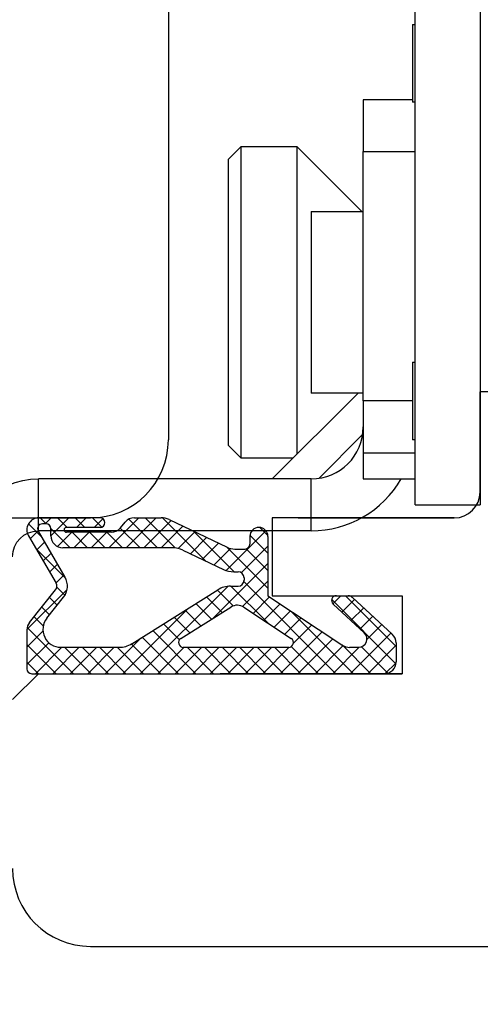
# Model space of a CAD drawing. Units: millimetres. Extents: x 30633 to 54793, y 662 to 17862.
# Drawn here: x 38681 to 38698, y 11250 to 11288 of the extents above; entities that cross this region are included whole.
import ezdxf

# ---------------------------------------------------------------- set-up
doc = ezdxf.new("R2010")
doc.units = ezdxf.units.MM
doc.linetypes.add('DASHED', pattern=[15, 7, -8])
for name, color, linetype in [('1', 7, 'Continuous'), ('ościeżnica', 30, 'Continuous'), ('P', 7, 'Continuous'), ('skrzydło', 1, 'Continuous')]:
    doc.layers.add(name, color=color, linetype=linetype)
doc.styles.get("Standard").update_dxf_attribs({"font": 'arial.ttf'})
doc.dimstyles.new('główny', dxfattribs={"dimtxt": 10, "dimasz": 3, "dimexe": 1, "dimexo": 5, "dimgap": 2, "dimtad": 1, "dimdec": 1, "dimrnd": 0.05, "dimdsep": 46, "dimtxsty": 'Standard', "dimcen": 1.5, "dimclrd": 5, "dimclre": 5, "dimclrt": 1, "dimadec": 1, "dimazin": 2, "dimtfac": 1, "dimtdec": 1, "dimtofl": 0, "dimtmove": 0, "dimatfit": 3, "dimfxl": 1, "dimtolj": 1, "dimtzin": 0, "dimarcsym": 0})

# ---------------------------------------------------------------- blocks, each defined once
blk = doc.blocks.new('*D151')
at = {"layer": 'Defpoints', "color": 0, "transparency": 16777216}
for p in [(38640.462, 11268.374), (38625.462, 11246.559), (38625.462, 11188.652)]:
    blk.add_point(p, dxfattribs=at)
at = {"layer": 'P', "color": 5, "lineweight": -2, "transparency": 16777216}
for p, q in [((38640.462, 11263.374), (38640.462, 11187.652)), ((38625.462, 11241.559), (38625.462, 11187.652))]:
    blk.add_line(p, q, dxfattribs=at)
at = {"layer": 'P', "color": 5, "linetype": 'Continuous', "lineweight": -2, "transparency": 16777216}
for p, q in [((38628.462, 11188.652), (38637.462, 11188.652)), ((38640.462, 11188.652), (38846.568, 11188.652))]:
    blk.add_line(p, q, dxfattribs=at)
at = {"layer": 'P', "color": 5, "transparency": 16777216}
for points in [[(38628.462, 11189.152), (38628.462, 11188.152), (38625.462, 11188.652)], [(38637.462, 11189.152), (38637.462, 11188.152), (38640.462, 11188.652)]]:
    blk.add_solid(points, dxfattribs=at)
at = {"layer": 'P', "color": 1, "transparency": 16777216, "insert": (38753.59, 11216.18), "char_height": 50, "attachment_point": 5}
blk.add_mtext('\\A1;15mm', dxfattribs=at)

msp = doc.modelspace()

# ---------------------------------------------------------------- hatches: boundary and pattern name
at = {"layer": '1', "ltscale": 10}
h = msp.add_hatch(dxfattribs=at)
h.set_pattern_fill('ANSI37', scale=0.15, angle=-90, style=0)
h.set_pattern_definition([(315, (39585.2646, 14248.8191), (0.336759605, 0.336759605), []), (45, (39585.2646, 14248.8191), (-0.336759605, 0.336759605), [])])
h.paths.add_polyline_path([(38694.77, 11262.374, 0.414214), (38695.231, 11262.836), (38695.231, 11263.556, 0.209609), (38695.082, 11263.896), (38693.544, 11265.313, 0.188259), (38693.387, 11265.374), (38692.929, 11265.374, 0.683134), (38692.803, 11265.054), (38694.002, 11263.95, -0.683134), (38693.783, 11263.39), (38693.432, 11263.39, -0.14716), (38693.177, 11263.466), (38690.293, 11265.374), (38690.293, 11267.659, 1), (38689.601, 11267.659), (38689.601, 11267.359, -0.414214), (38689.416, 11267.174), (38689.019, 11267.174, -0.111754), (38688.721, 11267.242), (38686.488, 11268.307, 0.111754), (38686.19, 11268.374), (38685.155, 11268.374, 0.222585), (38684.801, 11268.208), (38684.616, 11267.986, -0.222585), (38684.261, 11267.82), (38682.539, 11267.82, -1), (38682.539, 11268.005), (38683.831, 11268.005, 1), (38683.831, 11268.374), (38681.477, 11268.374, 0.57852), (38681.079, 11267.681), (38682.138, 11265.86, -0.30986), (38682.119, 11265.599), (38681.117, 11264.347, 0.17032), (38681.016, 11264.058), (38681.016, 11262.559, 0.414214), (38681.2, 11262.374)])
h.paths.add_polyline_path([(38686.94, 11263.731), (38688.87, 11264.94, -0.294071), (38689.37, 11264.933), (38691.192, 11263.728, -0.743436), (38691.09, 11263.39), (38687.038, 11263.39, -0.753129)], flags=16)
h.paths.add_polyline_path([(38685.055, 11263.53, -0.140817), (38684.565, 11263.39), (38682.324, 11263.39, -0.628902), (38681.783, 11264.514), (38682.424, 11265.315, 0.30986), (38682.481, 11266.096), (38681.451, 11267.866, -0.57852), (38681.611, 11268.143), (38681.754, 11268.143, -0.414214), (38681.939, 11267.959), (38681.939, 11267.682, 0.414214), (38682.401, 11267.22), (38686.627, 11267.22, -0.111754), (38687.025, 11267.13), (38688.582, 11266.387, 0.111754), (38688.98, 11266.297), (38689.143, 11266.297, -0.414214), (38689.374, 11266.067), (38689.374, 11265.974, -0.414214), (38689.143, 11265.743), (38688.854, 11265.743, 0.140817), (38688.364, 11265.603)], flags=16)

# ---------------------------------------------------------------- linework, layer by layer
at = {"layer": '1', "color": 150, "linetype": 'Continuous'}
for p, q in [((38695.962, 11268.874), (38695.962, 11289.874)), ((38695.962, 11268.874), (38695.962, 11289.874)), ((38698.462, 11289.874), (38698.462, 11268.874)), ((38695.862, 11287.374), (38695.962, 11287.374)), ((38695.862, 11287.374), (38695.862, 11284.374)), ((38695.862, 11287.374), (38695.962, 11287.374)), ((38695.862, 11287.374), (38695.862, 11284.374)), ((38695.862, 11284.474), (38693.962, 11284.474)), ((38693.962, 11284.474), (38693.962, 11282.474)), ((38695.862, 11284.474), (38693.962, 11284.474)), ((38693.962, 11284.474), (38693.962, 11282.474)), ((38695.962, 11284.374), (38695.862, 11284.374)), ((38695.962, 11284.374), (38695.862, 11284.374)), ((38688.762, 11282.174), (38689.262, 11282.674)), ((38688.762, 11282.174), (38689.262, 11282.674)), ((38689.262, 11282.674), (38691.412, 11282.674)), ((38689.262, 11270.674), (38689.262, 11282.674)), ((38689.262, 11282.674), (38691.412, 11282.674)), ((38689.262, 11270.674), (38689.262, 11282.674)), ((38691.412, 11282.674), (38693.912, 11280.174)), ((38691.412, 11282.674), (38691.412, 11282.217)), ((38691.412, 11282.674), (38693.912, 11280.174)), ((38691.412, 11282.674), (38691.412, 11282.217)), ((38693.962, 11272.874), (38693.962, 11282.474)), ((38693.962, 11282.474), (38695.962, 11282.474)), ((38693.962, 11272.874), (38693.962, 11282.474)), ((38693.962, 11282.474), (38695.962, 11282.474)), ((38688.762, 11282.174), (38688.762, 11271.174)), ((38688.762, 11282.174), (38688.762, 11271.174)), ((38691.412, 11282.217), (38691.412, 11270.824)), ((38691.412, 11282.217), (38691.412, 11270.824)), ((38691.962, 11280.174), (38693.962, 11280.174)), ((38691.962, 11280.174), (38691.962, 11273.441)), ((38691.962, 11280.174), (38693.962, 11280.174)), ((38691.962, 11280.174), (38691.962, 11273.441)), ((38695.862, 11274.374), (38695.962, 11274.374)), ((38695.862, 11274.374), (38695.862, 11271.374)), ((38695.862, 11274.374), (38695.962, 11274.374)), ((38695.862, 11274.374), (38695.862, 11271.374)), ((38691.962, 11273.441), (38691.962, 11273.174)), ((38691.962, 11273.441), (38691.962, 11273.174)), ((38690.462, 11269.874), (38693.762, 11273.174)), ((38690.462, 11269.874), (38693.762, 11273.174)), ((38693.962, 11273.174), (38691.962, 11273.174)), ((38693.962, 11273.174), (38691.962, 11273.174)), ((38695.862, 11272.874), (38693.962, 11272.874)), ((38693.962, 11272.874), (38693.962, 11270.874)), ((38695.862, 11272.874), (38693.962, 11272.874)), ((38693.962, 11272.874), (38693.962, 11270.874)), ((38692.251, 11269.895), (38693.941, 11271.585)), ((38692.251, 11269.895), (38693.941, 11271.585)), ((38689.262, 11270.674), (38688.762, 11271.174)), ((38689.262, 11270.674), (38688.762, 11271.174)), ((38695.962, 11271.374), (38695.862, 11271.374)), ((38695.962, 11271.374), (38695.862, 11271.374)), ((38691.262, 11270.674), (38689.262, 11270.674)), ((38691.262, 11270.674), (38689.262, 11270.674)), ((38693.962, 11270.874), (38695.962, 11270.874)), ((38693.962, 11270.874), (38693.962, 11269.874)), ((38693.962, 11270.874), (38695.962, 11270.874)), ((38693.962, 11270.874), (38693.962, 11269.874)), ((38691.962, 11269.874), (38681.462, 11269.874)), ((38681.462, 11267.874), (38681.462, 11269.874)), ((38691.962, 11269.874), (38681.462, 11269.874)), ((38681.462, 11267.874), (38681.462, 11269.874)), ((38691.962, 11267.874), (38691.962, 11269.874)), ((38691.962, 11267.874), (38691.962, 11269.874)), ((38693.962, 11269.874), (38695.962, 11269.874)), ((38693.962, 11269.874), (38695.962, 11269.874)), ((38695.962, 11268.874), (38698.462, 11268.874)), ((38695.962, 11268.874), (38698.462, 11268.874)), ((38691.962, 11267.874), (38681.462, 11267.874))]:
    msp.add_line(p, q, dxfattribs=at)
at = {"layer": '1', "color": 7, "ltscale": 10}
for p, q in [((38683.831, 11268.374), (38681.477, 11268.374)), ((38685.155, 11268.374), (38686.19, 11268.374)), ((38681.754, 11268.143), (38681.611, 11268.143)), ((38683.831, 11268.005), (38682.539, 11268.005)), ((38684.616, 11267.986), (38684.801, 11268.208)), ((38686.488, 11268.307), (38688.721, 11267.242)), ((38681.079, 11267.681), (38682.138, 11265.86)), ((38681.451, 11267.866), (38682.481, 11266.096)), ((38681.939, 11267.682), (38681.939, 11267.959)), ((38684.261, 11267.82), (38682.539, 11267.82)), ((38689.601, 11267.659), (38689.601, 11267.359)), ((38690.293, 11267.659), (38690.293, 11265.374)), ((38686.627, 11267.22), (38682.401, 11267.22)), ((38687.025, 11267.13), (38688.582, 11266.387)), ((38689.019, 11267.174), (38689.416, 11267.174)), ((38688.98, 11266.297), (38689.143, 11266.297)), ((38688.854, 11265.743), (38689.143, 11265.743)), ((38689.374, 11266.067), (38689.374, 11265.974)), ((38681.117, 11264.347), (38682.119, 11265.599)), ((38681.783, 11264.514), (38682.424, 11265.315)), ((38685.055, 11263.53), (38688.364, 11265.603)), ((38690.293, 11265.374), (38693.177, 11263.466)), ((38692.929, 11265.374), (38693.387, 11265.374)), ((38693.544, 11265.313), (38695.082, 11263.896)), ((38686.94, 11263.731), (38688.87, 11264.94)), ((38689.37, 11264.933), (38691.192, 11263.728)), ((38692.803, 11265.054), (38694.002, 11263.95)), ((38681.016, 11264.058), (38681.016, 11262.559)), ((38695.231, 11263.556), (38695.231, 11262.836)), ((38682.324, 11263.39), (38684.565, 11263.39)), ((38687.038, 11263.39), (38691.09, 11263.39)), ((38693.432, 11263.39), (38693.783, 11263.39)), ((38681.2, 11262.374), (38694.77, 11262.374))]:
    msp.add_line(p, q, dxfattribs=at)
at = {"layer": '1', "color": 7, "linetype": 'DASHED'}
msp.add_line((38690.462, 11265.374), (38695.462, 11265.374), dxfattribs=at)
msp.add_line((38690.462, 11265.374), (38695.462, 11265.374), dxfattribs=at)
at = {"layer": '1', "color": 150, "linetype": 'Continuous'}
for radius, end in [(2, 0), (2, 0), (4, 329.9991), (4, 329.9991)]:
    msp.add_arc((38691.962, 11271.874), radius, 270, end, dxfattribs=at)
at = {"layer": '1', "color": 150, "linetype": 'Continuous', "extrusion": (1.22465e-16, 0, -1)}
for radius in [3, 3, 1]:
    msp.add_arc((-38681.462, 11266.874), radius, 0, 90, dxfattribs=at)
at = {"layer": '1', "color": 7, "ltscale": 10}
for centre, radius, start, end in [((38681.477, 11267.913), 0.462, 90, 210.201), ((38683.831, 11268.19), 0.185, 270, 90), ((38685.155, 11267.913), 0.462, 90, 140.1944), ((38686.19, 11267.682), 0.692, 64.4936, 90), ((38681.611, 11267.959), 0.185, 90, 210.201), ((38681.754, 11267.959), 0.185, 0, 90), ((38682.539, 11267.913), 0.0923, 90, 270), ((38684.261, 11268.282), 0.462, 270, 320.1944), ((38689.947, 11267.659), 0.346, 0, 180), ((38682.401, 11267.682), 0.462, 180, 270), ((38686.627, 11266.297), 0.923, 64.4936, 90), ((38689.019, 11267.867), 0.692, 244.4936, 270), ((38689.416, 11267.359), 0.185, 270, 0), ((38681.883, 11265.748), 0.692, 321.3365, 30.201), ((38688.98, 11267.22), 0.923, 244.4936, 270), ((38689.143, 11266.067), 0.231, 0, 90), ((38681.939, 11265.743), 0.231, 321.3365, 30.201), ((38688.854, 11264.82), 0.923, 90, 122.0621), ((38689.143, 11265.974), 0.231, 270, 0), ((38692.929, 11265.19), 0.185, 90, 227.3533), ((38693.387, 11265.143), 0.231, 47.3533, 90), ((38689.115, 11264.548), 0.462, 56.5138, 122.0621), ((38681.477, 11264.058), 0.462, 141.3365, 180), ((38682.324, 11264.082), 0.692, 141.3365, 270), ((38693.783, 11263.713), 0.323, 270, 47.3533), ((38694.77, 11263.556), 0.462, 0, 47.3533), ((38684.565, 11264.313), 0.923, 270, 302.0621), ((38687.038, 11263.574), 0.185, 122.0621, 270), ((38691.09, 11263.574), 0.185, 270, 56.5138), ((38693.432, 11263.851), 0.462, 236.5138, 270), ((38694.77, 11262.836), 0.462, 270, 0), ((38681.2, 11262.559), 0.185, 180, 270)]:
    msp.add_arc(centre, radius, start, end, dxfattribs=at)
at = {"layer": 'ościeżnica', "linetype": 'Continuous'}
for p, q in [((38686.462, 11291.374), (38686.462, 11285.374)), ((38686.462, 11285.374), (38686.462, 11271.374)), ((38643.462, 11268.374), (38683.462, 11268.374))]:
    msp.add_line(p, q, dxfattribs=at)
msp.add_arc((38683.462, 11271.374), 3, 270, 0, dxfattribs=at)
msp.add_arc((38683.462, 11271.374), 3, 270, 0, dxfattribs=at)
at = {"layer": 'skrzydło', "linetype": 'Continuous'}
for p, q in [((38698.462, 11269.374), (38698.462, 11273.224)), ((38700.962, 11273.224), (38698.462, 11273.224)), ((38697.462, 11268.374), (38690.462, 11268.374)), ((38697.462, 11268.374), (38690.462, 11268.374)), ((38697.462, 11268.374), (38690.462, 11268.374)), ((38683.462, 11251.874), (38730.462, 11251.874))]:
    msp.add_line(p, q, dxfattribs=at)
at = {"layer": 'skrzydło', "linetype": 'DASHED'}
for p, q in [((38690.462, 11268.374), (38690.462, 11265.374)), ((38690.462, 11268.374), (38690.462, 11265.374)), ((38695.462, 11265.374), (38695.462, 11262.374)), ((38695.462, 11265.374), (38695.462, 11262.374)), ((38681.462, 11262.374), (38680.462, 11261.374)), ((38681.462, 11262.374), (38680.462, 11261.374)), ((38695.462, 11262.374), (38681.462, 11262.374)), ((38695.462, 11262.374), (38681.462, 11262.374))]:
    msp.add_line(p, q, dxfattribs=at)
at = {"layer": 'skrzydło', "ltscale": 10}
for p, q in [((38691.462, 11268.374), (38697.462, 11268.374)), ((38690.462, 11265.374), (38695.462, 11265.374)), ((38695.462, 11265.374), (38695.462, 11262.374)), ((38681.962, 11262.374), (38695.462, 11262.374))]:
    msp.add_line(p, q, dxfattribs=at)
at = {"layer": 'skrzydło', "color": 7, "ltscale": 10}
msp.add_line((38690.462, 11267.374), (38690.462, 11265.374), dxfattribs=at)
at = {"layer": 'skrzydło', "linetype": 'Continuous'}
for centre, radius, start, end in [((38697.462, 11269.374), 1, 270, 0), ((38683.462, 11254.874), 3, 180, 270)]:
    msp.add_arc(centre, radius, start, end, dxfattribs=at)

# ---------------------------------------------------------------- dimensions: what is measured, and where the dimension line sits
at = {"layer": 'P'}
dim = msp.add_linear_dim(base=(38625.462, 11188.652), p1=(38640.462, 11268.374), p2=(38625.462, 11246.559), text='<>mm', dimstyle='główny', override={"dimtxt": 50}, dxfattribs=at)
dim.commit()
dim.dimension.update_dxf_attribs({"geometry": '*D151', "text_midpoint": (38753.59, 11188.652), "dimtype": 160})

doc.saveas('drawing.dxf')
